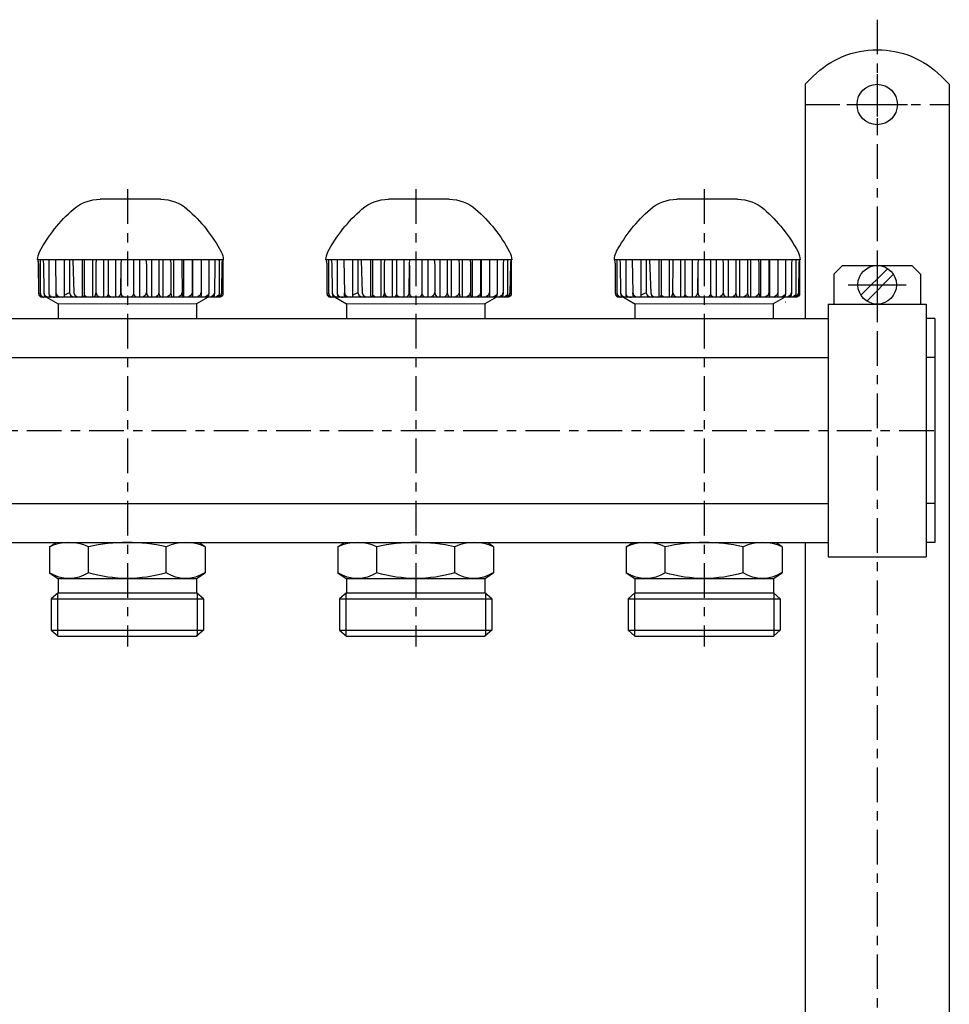
# Model space of a CAD drawing. Extents: x -725 to -93, y -163 to 181.
# Drawn here: x -260 to -99, y 10 to 181 of the extents above; entities that cross this region are included whole.
import ezdxf

# ---------------------------------------------------------------- set-up
doc = ezdxf.new("R2010")
doc.units = 0
doc.header["$LTSCALE"] = 20
doc.header["$MEASUREMENT"] = 0
doc.linetypes.add('MIXTE', pattern=[0.54, 0.3, -0.08, 0.08, -0.08])
doc.layers.get('0').update_dxf_attribs({"linetype": 'CONTINUOUS'})
doc.layers.add('HANDRAD', color=1, linetype='CONTINUOUS')
doc.layers.add('MITTE', color=6, linetype='MIXTE')

# ---------------------------------------------------------------- blocks, each defined once
blk = doc.blocks.new('a1')
for p, q in [((-124.26, 169.46), (-122.85, 170.86)), ((-100.66, 170.86), (-99.26, 169.46)), ((-124.26, 169.46), (-124.26, 128.86)), ((-99.26, 169.46), (-99.26, 125.96)), ((-117.01, 165.96), (-106.51, 165.96)), ((-111.76, 139.74), (-111.76, 129.69)), ((-119.26, 136.56), (-117.76, 138.06)), ((-119.26, 136.56), (-119.26, 131.36)), ((-117.76, 138.06), (-105.76, 138.06)), ((-114.57, 132.89), (-109.94, 137.52)), ((-113.58, 131.9), (-108.95, 136.53)), ((-105.76, 138.06), (-104.26, 136.56)), ((-104.26, 136.56), (-104.26, 131.36)), ((-116.78, 134.71), (-106.73, 134.71)), ((-255.75, 132.54), (-253.75, 131.39)), ((-227.77, 132.54), (-229.77, 131.39)), ((-205.75, 132.54), (-203.75, 131.39)), ((-177.77, 132.54), (-179.77, 131.39)), ((-155.75, 132.54), (-153.75, 131.39)), ((-127.77, 132.54), (-129.77, 131.39)), ((-127.67, 131.71), (-127.69, 131.71)), ((-229.77, 131.38), (-253.75, 131.39)), ((-253.75, 131.39), (-253.75, 128.91)), ((-229.77, 131.39), (-229.77, 128.91)), ((-179.77, 131.38), (-203.75, 131.39)), ((-203.75, 131.39), (-203.75, 128.91)), ((-179.77, 131.39), (-179.77, 128.91)), ((-129.77, 131.38), (-153.75, 131.39)), ((-153.75, 131.39), (-153.75, 128.91)), ((-129.77, 131.39), (-129.77, 128.91)), ((-120.26, 131.36), (-103.26, 131.36)), ((-120.26, 131.36), (-120.26, 87.56)), ((-103.26, 131.36), (-103.26, 87.56)), ((-641.76, 128.86), (-120.26, 128.86)), ((-101.76, 128.86), (-103.26, 128.86)), ((-101.76, 128.86), (-101.76, 90.06)), ((-99.26, 125.96), (-99.26, -74.04)), ((-641.76, 122.11), (-120.26, 122.11)), ((-101.76, 122.11), (-103.26, 122.11)), ((-641.76, 96.81), (-120.26, 96.81)), ((-101.76, 96.81), (-103.26, 96.81)), ((-641.76, 90.06), (-120.26, 90.06)), ((-255.26, 89.31), (-254.21, 90.01)), ((-255.26, 89.31), (-255.26, 84.81)), ((-248.51, 84.81), (-248.51, 89.31)), ((-235.01, 84.81), (-235.01, 89.31)), ((-228.26, 89.31), (-229.28, 90.01)), ((-228.26, 89.31), (-228.26, 84.81)), ((-205.26, 89.31), (-204.21, 90.01)), ((-205.26, 89.31), (-205.26, 84.81)), ((-198.51, 84.81), (-198.51, 89.31)), ((-185.01, 84.81), (-185.01, 89.31)), ((-178.26, 89.31), (-179.28, 90.01)), ((-178.26, 89.31), (-178.26, 84.81)), ((-155.26, 89.31), (-154.21, 90.01)), ((-155.26, 89.31), (-155.26, 84.81)), ((-148.51, 84.81), (-148.51, 89.31)), ((-135.01, 84.81), (-135.01, 89.31)), ((-128.26, 89.31), (-129.28, 90.01)), ((-128.26, 89.31), (-128.26, 84.81)), ((-124.26, 90.06), (-124.26, 71.9)), ((-101.76, 90.06), (-103.26, 90.06)), ((-120.26, 87.56), (-103.26, 87.56)), ((-255.26, 84.81), (-253.8, 83.81)), ((-253.8, 83.81), (-229.76, 83.81)), ((-253.76, 83.78), (-253.76, 81.31)), ((-229.76, 83.81), (-228.26, 84.81)), ((-229.76, 83.81), (-229.76, 81.31)), ((-205.26, 84.81), (-203.8, 83.81)), ((-203.8, 83.81), (-179.76, 83.81)), ((-203.76, 83.78), (-203.76, 81.31)), ((-179.76, 83.81), (-178.26, 84.81)), ((-179.76, 83.81), (-179.76, 81.31)), ((-155.26, 84.81), (-153.8, 83.81)), ((-153.8, 83.81), (-129.76, 83.81)), ((-153.76, 83.78), (-153.76, 81.31)), ((-129.76, 83.81), (-128.26, 84.81)), ((-129.76, 83.81), (-129.76, 81.31)), ((-253.76, 81.31), (-254.96, 80.29)), ((-254.96, 80.29), (-228.56, 80.29)), ((-254.96, 80.29), (-254.96, 74.83)), ((-253.86, 81.22), (-253.86, 73.81)), ((-253.76, 81.31), (-229.76, 81.31)), ((-228.56, 80.29), (-229.76, 81.31)), ((-229.66, 81.31), (-229.66, 73.81)), ((-228.56, 80.29), (-228.56, 74.83)), ((-203.76, 81.31), (-204.96, 80.29)), ((-204.96, 80.29), (-178.56, 80.29)), ((-204.96, 80.29), (-204.96, 74.83)), ((-203.86, 81.22), (-203.86, 73.81)), ((-203.76, 81.31), (-179.76, 81.31)), ((-178.56, 80.29), (-179.76, 81.31)), ((-179.66, 81.31), (-179.66, 73.81)), ((-178.56, 80.29), (-178.56, 74.83)), ((-153.76, 81.31), (-154.96, 80.29)), ((-154.96, 80.29), (-128.56, 80.29)), ((-154.96, 80.29), (-154.96, 74.83)), ((-153.86, 81.22), (-153.86, 73.81)), ((-153.76, 81.31), (-129.76, 81.31)), ((-128.56, 80.29), (-129.76, 81.31)), ((-129.66, 81.31), (-129.66, 73.81)), ((-128.56, 80.29), (-128.56, 74.83)), ((-254.96, 74.83), (-228.56, 74.83)), ((-254.96, 74.83), (-253.76, 73.81)), ((-253.76, 73.81), (-229.76, 73.81)), ((-228.56, 74.83), (-229.76, 73.81)), ((-204.96, 74.83), (-178.56, 74.83)), ((-204.96, 74.83), (-203.76, 73.81)), ((-203.76, 73.81), (-179.76, 73.81)), ((-178.56, 74.83), (-179.76, 73.81)), ((-154.96, 74.83), (-128.56, 74.83)), ((-154.96, 74.83), (-153.76, 73.81)), ((-153.76, 73.81), (-129.76, 73.81)), ((-128.56, 74.83), (-129.76, 73.81)), ((-124.26, 71.9), (-124.26, -71.14))]:
    blk.add_line(p, q)
for centre, radius in [((-111.76, 165.96), 3.5), ((-111.76, 134.71), 3.35)]:
    blk.add_circle(centre, radius)
at = {"extrusion": (0, 0, -1)}
for centre, radius, start, end in [((111.76, 159.77), 15.69, 44.9998, 135), ((251.88, 90.01), 6.2, 236.9946, 303.0052), ((241.76, 107.09), 23.28, 253.144, 286.8559), ((231.67, 89.86), 6.05, 236.5968, 303.4031), ((201.88, 90.01), 6.2, 236.9946, 303.0052), ((191.76, 107.09), 23.28, 253.144, 286.8559), ((181.67, 89.86), 6.05, 236.5968, 303.4031), ((151.88, 90.01), 6.2, 236.9946, 303.0053), ((141.76, 107.09), 23.28, 253.144, 286.8559), ((131.67, 89.86), 6.05, 236.5968, 303.4031)]:
    blk.add_arc(centre, radius, start, end, dxfattribs=at)
for centre, radius, start, end in [((-251.88, 82.09), 7.97, 64.9447, 115.0552), ((-241.76, 59.32), 30.74, 77.3183, 102.6817), ((-231.63, 82.09), 7.97, 64.9456, 115.0543), ((-201.88, 82.09), 7.97, 64.9447, 115.0552), ((-191.76, 59.32), 30.74, 77.3183, 102.6817), ((-181.63, 82.09), 7.97, 64.9456, 115.0543), ((-151.88, 82.09), 7.97, 64.9447, 115.0553), ((-141.76, 59.32), 30.74, 77.3183, 102.6817), ((-131.63, 82.09), 7.97, 64.9456, 115.0544)]:
    blk.add_arc(centre, radius, start, end)
at = {"layer": 'HANDRAD'}
for p, q in [((-235.97, 149.54), (-246.49, 149.54)), ((-185.97, 149.54), (-196.49, 149.54)), ((-135.97, 149.54), (-146.49, 149.54)), ((-251.22, 139.04), (-257.33, 139.04)), ((-257.3, 139.04), (-257.2, 138.26)), ((-257.29, 139.04), (-257.19, 138.21)), ((-257.2, 138.26), (-257.19, 133.34)), ((-257.2, 138.26), (-257.19, 138.21)), ((-256.88, 139.04), (-256.88, 133.3)), ((-256.4, 139.04), (-256.3, 138.32)), ((-256.3, 138.32), (-256.24, 133.34)), ((-255.36, 139.04), (-255.36, 133.2)), ((-254.23, 139.04), (-254.13, 133.34)), ((-252.74, 139.04), (-252.74, 132.94)), ((-251.82, 139.04), (-251.79, 139)), ((-251.79, 139), (-251.79, 133.34)), ((-225.13, 139.04), (-251.22, 139.04)), ((-251.22, 139.04), (-251.22, 139)), ((-251.22, 139), (-251.03, 133.34)), ((-249.62, 139.04), (-249.62, 132.54)), ((-249.23, 139.04), (-249.23, 132.97)), ((-247.81, 139.04), (-247.81, 132.54)), ((-247.21, 138.39), (-247.25, 133.34)), ((-247.17, 139.04), (-247.21, 138.39)), ((-245.87, 139.04), (-245.87, 132.54)), ((-245.1, 139.04), (-245.1, 133.09)), ((-243.84, 139.04), (-243.84, 132.54)), ((-242.88, 138.37), (-242.94, 133.34)), ((-242.82, 139.04), (-242.88, 138.37)), ((-240.68, 139.04), (-240.68, 133.2)), ((-239.67, 139.04), (-239.67, 132.54)), ((-238.54, 139.04), (-238.44, 138.16)), ((-237.6, 139.04), (-237.6, 132.54)), ((-236.29, 139.04), (-236.29, 133.3)), ((-235.61, 139.04), (-235.61, 132.54)), ((-234.27, 139.04), (-234.22, 138.21)), ((-234.21, 138.26), (-234.23, 133.34)), ((-234.21, 138.26), (-234.22, 138.21)), ((-233.73, 139.04), (-233.73, 132.54)), ((-232.31, 139.04), (-232.29, 138.26)), ((-232.29, 138.26), (-232.3, 138.21)), ((-232.29, 138.26), (-232.28, 133.34)), ((-232, 139.04), (-232, 132.54)), ((-230.53, 139.04), (-230.53, 133.3)), ((-230.44, 139.04), (-230.44, 132.54)), ((-228.97, 138.32), (-228.98, 133.34)), ((-228.97, 139.04), (-228.97, 138.32)), ((-227.66, 139.04), (-227.66, 133.2)), ((-226.6, 138.37), (-226.63, 133.34)), ((-226.57, 139.04), (-226.6, 138.37)), ((-225.85, 139.04), (-225.85, 133.09)), ((-225.36, 138.39), (-225.42, 133.34)), ((-225.3, 139.04), (-225.36, 138.39)), ((-225.23, 139.04), (-225.23, 132.97)), ((-201.22, 139.04), (-207.33, 139.04)), ((-207.3, 139.04), (-207.2, 138.26)), ((-207.29, 139.04), (-207.19, 138.21)), ((-207.2, 138.26), (-207.19, 133.34)), ((-207.2, 138.26), (-207.19, 138.21)), ((-206.88, 139.04), (-206.88, 133.3)), ((-206.4, 139.04), (-206.3, 138.32)), ((-206.3, 138.32), (-206.24, 133.34)), ((-205.36, 139.04), (-205.36, 133.2)), ((-204.23, 139.04), (-204.13, 133.34)), ((-202.74, 139.04), (-202.74, 132.94)), ((-201.81, 139.04), (-201.79, 139)), ((-201.79, 139), (-201.79, 133.34)), ((-175.13, 139.04), (-201.22, 139.04)), ((-201.22, 139.04), (-201.22, 139)), ((-201.22, 139), (-201.03, 133.34)), ((-199.62, 139.04), (-199.62, 132.54)), ((-199.23, 139.04), (-199.23, 132.97)), ((-197.81, 139.04), (-197.81, 132.54)), ((-197.21, 138.39), (-197.25, 133.34)), ((-197.17, 139.04), (-197.21, 138.39)), ((-195.87, 139.04), (-195.87, 132.54)), ((-195.1, 139.04), (-195.1, 133.09)), ((-193.84, 139.04), (-193.84, 132.54)), ((-192.88, 138.37), (-192.94, 133.34)), ((-192.82, 139.04), (-192.88, 138.37)), ((-190.68, 139.04), (-190.68, 133.2)), ((-189.67, 139.04), (-189.67, 132.54)), ((-188.54, 139.04), (-188.44, 138.16)), ((-187.6, 139.04), (-187.6, 132.54)), ((-186.29, 139.04), (-186.29, 133.3)), ((-185.61, 139.04), (-185.61, 132.54)), ((-184.27, 139.04), (-184.22, 138.21)), ((-184.21, 138.26), (-184.23, 133.34)), ((-184.21, 138.26), (-184.22, 138.21)), ((-183.73, 139.04), (-183.73, 132.54)), ((-182.31, 139.04), (-182.29, 138.26)), ((-182.29, 138.26), (-182.3, 138.21)), ((-182.29, 138.26), (-182.28, 133.34)), ((-182, 139.04), (-182, 132.54)), ((-180.53, 139.04), (-180.53, 133.3)), ((-180.44, 139.04), (-180.44, 132.54)), ((-178.97, 138.32), (-178.98, 133.34)), ((-178.97, 139.04), (-178.97, 138.32)), ((-177.66, 139.04), (-177.66, 133.2)), ((-176.6, 138.37), (-176.63, 133.34)), ((-176.57, 139.04), (-176.6, 138.37)), ((-175.85, 139.04), (-175.85, 133.09)), ((-175.36, 138.39), (-175.42, 133.34)), ((-175.3, 139.04), (-175.36, 138.39)), ((-175.23, 139.04), (-175.23, 132.97)), ((-151.22, 139.04), (-157.33, 139.04)), ((-157.3, 139.04), (-157.2, 138.26)), ((-157.29, 139.04), (-157.19, 138.21)), ((-157.2, 138.26), (-157.19, 138.21)), ((-156.88, 139.04), (-156.88, 133.3)), ((-156.4, 139.04), (-156.3, 138.32)), ((-156.3, 138.32), (-156.24, 133.34)), ((-155.36, 139.04), (-155.36, 133.2)), ((-154.23, 139.04), (-154.13, 133.34)), ((-152.74, 139.04), (-152.74, 132.94)), ((-151.82, 139.04), (-151.79, 139)), ((-151.79, 139), (-151.79, 133.34)), ((-125.13, 139.04), (-151.22, 139.04)), ((-151.22, 139.04), (-151.22, 139)), ((-151.22, 139), (-151.03, 133.34)), ((-149.62, 139.04), (-149.62, 132.54)), ((-149.23, 139.04), (-149.23, 132.97)), ((-147.81, 139.04), (-147.81, 132.54)), ((-147.21, 138.39), (-147.25, 133.34)), ((-147.17, 139.04), (-147.21, 138.39)), ((-145.87, 139.04), (-145.87, 132.54)), ((-145.1, 139.04), (-145.1, 133.09)), ((-143.84, 139.04), (-143.84, 132.54)), ((-142.88, 138.37), (-142.94, 133.34)), ((-142.82, 139.04), (-142.88, 138.37)), ((-140.68, 139.04), (-140.68, 133.2)), ((-139.67, 139.04), (-139.67, 132.54)), ((-138.54, 139.04), (-138.44, 138.16)), ((-137.6, 139.04), (-137.6, 132.54)), ((-136.29, 139.04), (-136.29, 133.3)), ((-135.61, 139.04), (-135.61, 132.54)), ((-134.27, 139.04), (-134.22, 138.21)), ((-134.21, 138.26), (-134.22, 138.21)), ((-133.73, 139.04), (-133.73, 132.54)), ((-132.31, 139.04), (-132.29, 138.26)), ((-132.29, 138.26), (-132.3, 138.21)), ((-132.29, 138.26), (-132.28, 133.34)), ((-132, 139.04), (-132, 132.54)), ((-130.53, 139.04), (-130.53, 133.3)), ((-130.44, 139.04), (-130.44, 132.54)), ((-128.97, 138.32), (-128.98, 133.34)), ((-128.97, 139.04), (-128.97, 138.32)), ((-127.66, 139.04), (-127.66, 133.2)), ((-126.6, 138.37), (-126.63, 133.34)), ((-126.57, 139.04), (-126.6, 138.37)), ((-125.85, 139.04), (-125.85, 133.09)), ((-125.36, 138.39), (-125.42, 133.34)), ((-125.3, 139.04), (-125.36, 138.39)), ((-125.23, 139.04), (-125.23, 132.97)), ((-257.19, 138.21), (-257.19, 133.34)), ((-242.87, 138.12), (-242.87, 133.34)), ((-238.44, 138.16), (-238.44, 133.34)), ((-234.22, 138.21), (-234.22, 133.34)), ((-207.19, 138.21), (-207.19, 133.34)), ((-192.87, 138.12), (-192.87, 133.34)), ((-188.44, 138.16), (-188.44, 133.34)), ((-184.22, 138.21), (-184.22, 133.34)), ((-157.19, 138.21), (-157.19, 133.34)), ((-142.87, 138.12), (-142.87, 133.34)), ((-138.44, 138.16), (-138.44, 133.34)), ((-134.22, 138.21), (-134.22, 133.34)), ((-257.19, 133.34), (-257.19, 133.34)), ((-257.19, 133.34), (-257.06, 132.94)), ((-257.19, 133.34), (-257.09, 132.94)), ((-256.88, 133.3), (-256.78, 132.94)), ((-256.88, 133.3), (-256.8, 132.94)), ((-256.24, 133.34), (-256.26, 133.34)), ((-256.26, 133.34), (-256.2, 132.94)), ((-256.24, 133.34), (-256.1, 132.94)), ((-255.36, 133.2), (-255.27, 132.94)), ((-255.36, 133.2), (-255.33, 132.94)), ((-254.17, 133.34), (-254.15, 132.94)), ((-254.13, 133.34), (-254.17, 133.34)), ((-254.13, 133.34), (-253.98, 132.94)), ((-252.21, 133.17), (-252.54, 132.95)), ((-251.79, 133.34), (-252.21, 133.17)), ((-251.79, 133.34), (-251.63, 132.94)), ((-251.03, 133.34), (-250.88, 132.94)), ((-247.25, 133.34), (-247.31, 132.94)), ((-247.18, 133.34), (-247.25, 133.34)), ((-247.18, 133.34), (-247.04, 132.94)), ((-242.94, 133.34), (-243.03, 132.94)), ((-242.87, 133.34), (-242.76, 132.94)), ((-240.68, 133.2), (-240.74, 132.94)), ((-240.68, 133.2), (-240.6, 132.94)), ((-238.48, 133.34), (-238.61, 132.94)), ((-238.44, 133.34), (-238.48, 133.34)), ((-238.44, 133.34), (-238.35, 132.94)), ((-236.29, 133.3), (-236.4, 132.94)), ((-236.29, 133.3), (-236.22, 132.94)), ((-234.23, 133.34), (-234.38, 132.94)), ((-234.22, 133.34), (-234.23, 133.34)), ((-234.22, 133.34), (-234.17, 132.94)), ((-232.3, 133.34), (-232.44, 132.94)), ((-232.28, 133.34), (-232.3, 133.34)), ((-232.28, 133.34), (-232.25, 132.94)), ((-230.53, 133.3), (-230.67, 132.94)), ((-230.53, 133.3), (-230.52, 132.94)), ((-229.01, 133.34), (-229.15, 132.94)), ((-228.98, 133.34), (-229.01, 133.34)), ((-228.98, 133.34), (-228.99, 132.94)), ((-227.66, 133.2), (-227.77, 132.94)), ((-227.66, 133.2), (-227.68, 132.94)), ((-226.66, 133.34), (-226.8, 132.94)), ((-226.63, 133.34), (-226.69, 132.94)), ((-226.63, 133.34), (-226.66, 133.34)), ((-225.43, 133.34), (-225.55, 132.94)), ((-225.42, 133.34), (-225.51, 132.94)), ((-225.42, 133.34), (-225.43, 133.34)), ((-207.19, 133.34), (-207.09, 132.94)), ((-207.19, 133.34), (-207.06, 132.94)), ((-207.19, 133.34), (-207.19, 133.34)), ((-206.88, 133.3), (-206.8, 132.94)), ((-206.88, 133.3), (-206.78, 132.94)), ((-206.26, 133.34), (-206.2, 132.94)), ((-206.24, 133.34), (-206.26, 133.34)), ((-206.24, 133.34), (-206.1, 132.94)), ((-205.36, 133.2), (-205.33, 132.94)), ((-205.36, 133.2), (-205.27, 132.94)), ((-204.13, 133.34), (-204.17, 133.34)), ((-204.17, 133.34), (-204.15, 132.94)), ((-204.13, 133.34), (-203.98, 132.94)), ((-202.21, 133.17), (-202.54, 132.95)), ((-201.79, 133.34), (-202.21, 133.17)), ((-201.79, 133.34), (-201.63, 132.94)), ((-201.03, 133.34), (-200.88, 132.94)), ((-197.25, 133.34), (-197.31, 132.94)), ((-197.18, 133.34), (-197.25, 133.34)), ((-197.18, 133.34), (-197.04, 132.94)), ((-192.94, 133.34), (-193.03, 132.94)), ((-192.87, 133.34), (-192.76, 132.94)), ((-190.68, 133.2), (-190.74, 132.94)), ((-190.68, 133.2), (-190.6, 132.94)), ((-188.48, 133.34), (-188.61, 132.94)), ((-188.44, 133.34), (-188.48, 133.34)), ((-188.44, 133.34), (-188.35, 132.94)), ((-186.29, 133.3), (-186.4, 132.94)), ((-186.29, 133.3), (-186.22, 132.94)), ((-184.23, 133.34), (-184.38, 132.94)), ((-184.22, 133.34), (-184.23, 133.34)), ((-184.22, 133.34), (-184.17, 132.94)), ((-182.3, 133.34), (-182.44, 132.94)), ((-182.28, 133.34), (-182.3, 133.34)), ((-182.28, 133.34), (-182.25, 132.94)), ((-180.53, 133.3), (-180.67, 132.94)), ((-180.53, 133.3), (-180.52, 132.94)), ((-179.01, 133.34), (-179.15, 132.94)), ((-178.98, 133.34), (-179.01, 133.34)), ((-178.98, 133.34), (-178.99, 132.94)), ((-177.66, 133.2), (-177.77, 132.94)), ((-177.66, 133.2), (-177.68, 132.94)), ((-176.66, 133.34), (-176.8, 132.94)), ((-176.63, 133.34), (-176.69, 132.94)), ((-176.63, 133.34), (-176.66, 133.34)), ((-175.43, 133.34), (-175.55, 132.94)), ((-175.42, 133.34), (-175.51, 132.94)), ((-175.42, 133.34), (-175.43, 133.34)), ((-157.19, 133.34), (-157.19, 133.34)), ((-157.19, 133.34), (-157.09, 132.94)), ((-157.19, 133.34), (-157.06, 132.94)), ((-156.88, 133.3), (-156.8, 132.94)), ((-156.88, 133.3), (-156.78, 132.94)), ((-156.24, 133.34), (-156.26, 133.34)), ((-156.26, 133.34), (-156.2, 132.94)), ((-156.24, 133.34), (-156.1, 132.94)), ((-155.36, 133.2), (-155.33, 132.94)), ((-155.36, 133.2), (-155.27, 132.94)), ((-154.13, 133.34), (-154.17, 133.34)), ((-154.17, 133.34), (-154.15, 132.94)), ((-154.13, 133.34), (-153.98, 132.94)), ((-152.21, 133.17), (-152.54, 132.95)), ((-151.79, 133.34), (-152.21, 133.17)), ((-151.79, 133.34), (-151.63, 132.94)), ((-151.03, 133.34), (-150.88, 132.94)), ((-147.25, 133.34), (-147.31, 132.94)), ((-147.18, 133.34), (-147.25, 133.34)), ((-147.18, 133.34), (-147.04, 132.94)), ((-142.94, 133.34), (-143.03, 132.94)), ((-142.87, 133.34), (-142.76, 132.94)), ((-140.68, 133.2), (-140.74, 132.94)), ((-140.68, 133.2), (-140.6, 132.94)), ((-138.48, 133.34), (-138.61, 132.94)), ((-138.44, 133.34), (-138.48, 133.34)), ((-138.44, 133.34), (-138.35, 132.94)), ((-136.29, 133.3), (-136.4, 132.94)), ((-136.29, 133.3), (-136.22, 132.94)), ((-134.23, 133.34), (-134.38, 132.94)), ((-134.22, 133.34), (-134.23, 133.34)), ((-134.22, 133.34), (-134.17, 132.94)), ((-132.3, 133.34), (-132.44, 132.94)), ((-132.28, 133.34), (-132.3, 133.34)), ((-132.28, 133.34), (-132.25, 132.94)), ((-130.53, 133.3), (-130.67, 132.94)), ((-130.53, 133.3), (-130.52, 132.94)), ((-129.01, 133.34), (-129.15, 132.94)), ((-128.98, 133.34), (-129.01, 133.34)), ((-128.98, 133.34), (-128.99, 132.94)), ((-127.66, 133.2), (-127.77, 132.94)), ((-127.66, 133.2), (-127.69, 132.94)), ((-126.66, 133.34), (-126.8, 132.94)), ((-126.63, 133.34), (-126.69, 132.94)), ((-126.63, 133.34), (-126.66, 133.34)), ((-125.43, 133.34), (-125.55, 132.94)), ((-125.42, 133.34), (-125.51, 132.94)), ((-125.42, 133.34), (-125.43, 133.34)), ((-257.09, 132.94), (-256.84, 132.65)), ((-257.06, 132.94), (-256.73, 132.65)), ((-256.84, 132.65), (-256.49, 132.54)), ((-256.8, 132.94), (-256.56, 132.65)), ((-256.78, 132.94), (-256.46, 132.65)), ((-256.73, 132.65), (-256.28, 132.54)), ((-256.56, 132.65), (-256.23, 132.54)), ((-225.93, 132.54), (-256.49, 132.54)), ((-256.46, 132.65), (-256.02, 132.54)), ((-256.2, 132.94), (-256.03, 132.65)), ((-256.1, 132.94), (-255.7, 132.65)), ((-256.03, 132.65), (-255.8, 132.54)), ((-255.7, 132.65), (-255.17, 132.54)), ((-255.33, 132.94), (-255.2, 132.65)), ((-255.27, 132.94), (-254.91, 132.65)), ((-255.2, 132.65), (-255.02, 132.54)), ((-254.91, 132.65), (-254.63, 132.59)), ((-254.63, 132.59), (-254.35, 132.54)), ((-254.15, 132.94), (-254.09, 132.65)), ((-254.09, 132.65), (-254, 132.54)), ((-253.98, 132.94), (-253.56, 132.65)), ((-253.56, 132.65), (-252.99, 132.54)), ((-252.74, 133.09), (-252.54, 132.95)), ((-252.74, 132.94), (-252.74, 132.65)), ((-252.74, 132.65), (-252.73, 132.54)), ((-251.63, 132.94), (-251.22, 132.65)), ((-251.22, 132.65), (-250.66, 132.54)), ((-250.88, 132.94), (-250.47, 132.65)), ((-250.47, 132.65), (-249.9, 132.54)), ((-249.36, 132.65), (-249.54, 132.54)), ((-249.24, 132.94), (-249.36, 132.65)), ((-249.23, 132.97), (-249.24, 132.94)), ((-249.23, 132.97), (-249.22, 132.94)), ((-249.22, 132.94), (-248.76, 132.65)), ((-248.76, 132.65), (-248.12, 132.54)), ((-247.47, 132.65), (-247.7, 132.54)), ((-247.31, 132.94), (-247.47, 132.65)), ((-247.04, 132.94), (-246.66, 132.65)), ((-246.66, 132.65), (-246.15, 132.54)), ((-245.33, 132.65), (-245.68, 132.54)), ((-245.3, 132.68), (-245.33, 132.65)), ((-245.13, 132.94), (-245.3, 132.68)), ((-245.1, 133.09), (-245.13, 132.94)), ((-245.1, 133.09), (-245.05, 132.94)), ((-245.05, 132.94), (-244.64, 132.65)), ((-244.64, 132.65), (-244.09, 132.54)), ((-243.3, 132.65), (-243.67, 132.54)), ((-243.03, 132.94), (-243.3, 132.65)), ((-242.76, 132.94), (-242.44, 132.65)), ((-242.44, 132.65), (-242.01, 132.54)), ((-241.23, 132.59), (-241.45, 132.54)), ((-241.02, 132.65), (-241.23, 132.59)), ((-240.74, 132.94), (-241.02, 132.65)), ((-240.6, 132.94), (-240.28, 132.65)), ((-240.28, 132.65), (-239.85, 132.54)), ((-238.97, 132.65), (-239.45, 132.54)), ((-238.61, 132.94), (-238.97, 132.65)), ((-238.35, 132.94), (-238.13, 132.65)), ((-238.13, 132.65), (-237.81, 132.54)), ((-236.74, 132.65), (-237.21, 132.54)), ((-236.4, 132.94), (-236.74, 132.65)), ((-236.22, 132.94), (-236.02, 132.65)), ((-236.02, 132.65), (-235.73, 132.54)), ((-234.8, 132.65), (-235.37, 132.54)), ((-234.38, 132.94), (-234.8, 132.65)), ((-234.17, 132.94), (-234.04, 132.65)), ((-234.04, 132.65), (-233.87, 132.54)), ((-232.82, 132.65), (-233.34, 132.54)), ((-232.44, 132.94), (-232.82, 132.65)), ((-232.25, 132.94), (-232.17, 132.65)), ((-232.17, 132.65), (-232.05, 132.54)), ((-231.12, 132.65), (-231.74, 132.54)), ((-230.67, 132.94), (-231.12, 132.65)), ((-230.52, 132.94), (-230.5, 132.65)), ((-230.5, 132.65), (-230.47, 132.54)), ((-229.55, 132.65), (-230.08, 132.54)), ((-229.15, 132.94), (-229.55, 132.65)), ((-229.03, 132.65), (-229.08, 132.54)), ((-228.99, 132.94), (-229.03, 132.65)), ((-228.22, 132.65), (-228.83, 132.54)), ((-227.77, 132.94), (-228.22, 132.65)), ((-227.98, 132.54), (-227.99, 132.54)), ((-227.83, 132.59), (-227.9, 132.54)), ((-227.77, 132.65), (-227.83, 132.59)), ((-227.68, 132.94), (-227.77, 132.65)), ((-227.17, 132.65), (-227.68, 132.54)), ((-226.8, 132.94), (-227.17, 132.65)), ((-226.84, 132.65), (-227.04, 132.54)), ((-226.32, 132.65), (-226.88, 132.54)), ((-226.69, 132.94), (-226.84, 132.65)), ((-226.06, 132.65), (-226.39, 132.54)), ((-225.91, 132.94), (-226.32, 132.65)), ((-225.88, 132.65), (-226.32, 132.54)), ((-225.76, 132.65), (-226.1, 132.54)), ((-226.04, 132.68), (-226.06, 132.65)), ((-225.88, 132.94), (-226.04, 132.68)), ((-225.58, 132.65), (-226.04, 132.54)), ((-225.67, 132.59), (-225.93, 132.54)), ((-225.85, 133.09), (-225.91, 132.94)), ((-225.85, 133.09), (-225.88, 132.94)), ((-225.55, 132.94), (-225.88, 132.65)), ((-225.51, 132.94), (-225.76, 132.65)), ((-225.39, 132.74), (-225.67, 132.59)), ((-225.24, 132.94), (-225.58, 132.65)), ((-225.23, 132.97), (-225.39, 132.74)), ((-225.23, 132.97), (-225.24, 132.94)), ((-207.09, 132.94), (-206.84, 132.65)), ((-207.06, 132.94), (-206.73, 132.65)), ((-206.84, 132.65), (-206.49, 132.54)), ((-206.8, 132.94), (-206.56, 132.65)), ((-206.78, 132.94), (-206.46, 132.65)), ((-206.73, 132.65), (-206.28, 132.54)), ((-206.56, 132.65), (-206.23, 132.54)), ((-175.93, 132.54), (-206.49, 132.54)), ((-206.46, 132.65), (-206.02, 132.54)), ((-206.2, 132.94), (-206.03, 132.65)), ((-206.1, 132.94), (-205.7, 132.65)), ((-206.03, 132.65), (-205.8, 132.54)), ((-205.7, 132.65), (-205.17, 132.54)), ((-205.33, 132.94), (-205.2, 132.65)), ((-205.27, 132.94), (-204.91, 132.65)), ((-205.2, 132.65), (-205.02, 132.54)), ((-204.91, 132.65), (-204.63, 132.59)), ((-204.63, 132.59), (-204.35, 132.54)), ((-204.15, 132.94), (-204.09, 132.65)), ((-204.09, 132.65), (-204, 132.54)), ((-203.98, 132.94), (-203.56, 132.65)), ((-203.56, 132.65), (-202.99, 132.54)), ((-202.74, 133.09), (-202.54, 132.95)), ((-202.74, 132.94), (-202.74, 132.65)), ((-202.74, 132.65), (-202.73, 132.54)), ((-201.63, 132.94), (-201.22, 132.65)), ((-201.22, 132.65), (-200.66, 132.54)), ((-200.88, 132.94), (-200.47, 132.65)), ((-200.47, 132.65), (-199.9, 132.54)), ((-199.36, 132.65), (-199.54, 132.54)), ((-199.24, 132.94), (-199.36, 132.65)), ((-199.23, 132.97), (-199.24, 132.94)), ((-199.23, 132.97), (-199.22, 132.94)), ((-199.22, 132.94), (-198.76, 132.65)), ((-198.76, 132.65), (-198.12, 132.54)), ((-197.47, 132.65), (-197.7, 132.54)), ((-197.31, 132.94), (-197.47, 132.65)), ((-197.04, 132.94), (-196.66, 132.65)), ((-196.66, 132.65), (-196.15, 132.54)), ((-195.33, 132.65), (-195.68, 132.54)), ((-195.3, 132.68), (-195.33, 132.65)), ((-195.13, 132.94), (-195.3, 132.68)), ((-195.1, 133.09), (-195.13, 132.94)), ((-195.1, 133.09), (-195.05, 132.94)), ((-195.05, 132.94), (-194.64, 132.65)), ((-194.64, 132.65), (-194.09, 132.54)), ((-193.3, 132.65), (-193.67, 132.54)), ((-193.03, 132.94), (-193.3, 132.65)), ((-192.76, 132.94), (-192.44, 132.65)), ((-192.44, 132.65), (-192.01, 132.54)), ((-191.23, 132.59), (-191.45, 132.54)), ((-191.02, 132.65), (-191.23, 132.59)), ((-190.74, 132.94), (-191.02, 132.65)), ((-190.6, 132.94), (-190.28, 132.65)), ((-190.28, 132.65), (-189.85, 132.54)), ((-188.97, 132.65), (-189.45, 132.54)), ((-188.61, 132.94), (-188.97, 132.65)), ((-188.35, 132.94), (-188.13, 132.65)), ((-188.13, 132.65), (-187.81, 132.54)), ((-186.74, 132.65), (-187.21, 132.54)), ((-186.4, 132.94), (-186.74, 132.65)), ((-186.22, 132.94), (-186.02, 132.65)), ((-186.02, 132.65), (-185.73, 132.54)), ((-184.8, 132.65), (-185.37, 132.54)), ((-184.38, 132.94), (-184.8, 132.65)), ((-184.17, 132.94), (-184.04, 132.65)), ((-184.04, 132.65), (-183.87, 132.54)), ((-182.82, 132.65), (-183.34, 132.54)), ((-182.44, 132.94), (-182.82, 132.65)), ((-182.25, 132.94), (-182.17, 132.65)), ((-182.17, 132.65), (-182.05, 132.54)), ((-181.12, 132.65), (-181.74, 132.54)), ((-180.67, 132.94), (-181.12, 132.65)), ((-180.52, 132.94), (-180.5, 132.65)), ((-180.5, 132.65), (-180.47, 132.54)), ((-179.55, 132.65), (-180.08, 132.54)), ((-179.15, 132.94), (-179.55, 132.65)), ((-179.03, 132.65), (-179.08, 132.54)), ((-178.99, 132.94), (-179.03, 132.65)), ((-178.22, 132.65), (-178.83, 132.54)), ((-177.77, 132.94), (-178.22, 132.65)), ((-177.98, 132.54), (-177.99, 132.54)), ((-177.83, 132.59), (-177.9, 132.54)), ((-177.77, 132.65), (-177.83, 132.59)), ((-177.68, 132.94), (-177.77, 132.65)), ((-177.17, 132.65), (-177.68, 132.54)), ((-176.8, 132.94), (-177.17, 132.65)), ((-176.84, 132.65), (-177.04, 132.54)), ((-176.32, 132.65), (-176.88, 132.54)), ((-176.69, 132.94), (-176.84, 132.65)), ((-176.06, 132.65), (-176.39, 132.54)), ((-175.91, 132.94), (-176.32, 132.65)), ((-175.88, 132.65), (-176.32, 132.54)), ((-175.76, 132.65), (-176.1, 132.54)), ((-176.04, 132.68), (-176.06, 132.65)), ((-175.88, 132.94), (-176.04, 132.68)), ((-175.58, 132.65), (-176.04, 132.54)), ((-175.67, 132.59), (-175.93, 132.54)), ((-175.85, 133.09), (-175.91, 132.94)), ((-175.85, 133.09), (-175.88, 132.94)), ((-175.55, 132.94), (-175.88, 132.65)), ((-175.51, 132.94), (-175.76, 132.65)), ((-175.39, 132.74), (-175.67, 132.59)), ((-175.24, 132.94), (-175.58, 132.65)), ((-175.23, 132.97), (-175.39, 132.74)), ((-175.23, 132.97), (-175.24, 132.94)), ((-157.09, 132.94), (-156.84, 132.65)), ((-157.06, 132.94), (-156.73, 132.65)), ((-156.84, 132.65), (-156.49, 132.54)), ((-156.8, 132.94), (-156.56, 132.65)), ((-156.78, 132.94), (-156.46, 132.65)), ((-156.73, 132.65), (-156.28, 132.54)), ((-156.56, 132.65), (-156.23, 132.54)), ((-125.93, 132.54), (-156.49, 132.54)), ((-156.46, 132.65), (-156.02, 132.54)), ((-156.2, 132.94), (-156.03, 132.65)), ((-156.1, 132.94), (-155.7, 132.65)), ((-156.03, 132.65), (-155.8, 132.54)), ((-155.7, 132.65), (-155.17, 132.54)), ((-155.33, 132.94), (-155.2, 132.65)), ((-155.27, 132.94), (-154.91, 132.65)), ((-155.2, 132.65), (-155.02, 132.54)), ((-154.91, 132.65), (-154.63, 132.59)), ((-154.63, 132.59), (-154.35, 132.54)), ((-154.15, 132.94), (-154.09, 132.65)), ((-154.09, 132.65), (-154, 132.54)), ((-153.98, 132.94), (-153.56, 132.65)), ((-153.56, 132.65), (-152.99, 132.54)), ((-152.74, 133.09), (-152.54, 132.95)), ((-152.74, 132.94), (-152.74, 132.65)), ((-152.74, 132.65), (-152.73, 132.54)), ((-151.63, 132.94), (-151.22, 132.65)), ((-151.22, 132.65), (-150.66, 132.54)), ((-150.88, 132.94), (-150.47, 132.65)), ((-150.47, 132.65), (-149.9, 132.54)), ((-149.36, 132.65), (-149.54, 132.54)), ((-149.24, 132.94), (-149.36, 132.65)), ((-149.23, 132.97), (-149.24, 132.94)), ((-149.23, 132.97), (-149.22, 132.94)), ((-149.22, 132.94), (-148.76, 132.65)), ((-148.76, 132.65), (-148.12, 132.54)), ((-147.47, 132.65), (-147.7, 132.54)), ((-147.31, 132.94), (-147.47, 132.65)), ((-147.04, 132.94), (-146.66, 132.65)), ((-146.66, 132.65), (-146.15, 132.54)), ((-145.33, 132.65), (-145.68, 132.54)), ((-145.31, 132.68), (-145.33, 132.65)), ((-145.13, 132.94), (-145.31, 132.68)), ((-145.1, 133.09), (-145.13, 132.94)), ((-145.1, 133.09), (-145.05, 132.94)), ((-145.05, 132.94), (-144.64, 132.65)), ((-144.64, 132.65), (-144.09, 132.54)), ((-143.3, 132.65), (-143.67, 132.54)), ((-143.03, 132.94), (-143.3, 132.65)), ((-142.76, 132.94), (-142.44, 132.65)), ((-142.44, 132.65), (-142.01, 132.54)), ((-141.23, 132.59), (-141.45, 132.54)), ((-141.02, 132.65), (-141.23, 132.59)), ((-140.74, 132.94), (-141.02, 132.65)), ((-140.6, 132.94), (-140.28, 132.65)), ((-140.28, 132.65), (-139.85, 132.54)), ((-138.97, 132.65), (-139.45, 132.54)), ((-138.61, 132.94), (-138.97, 132.65)), ((-138.35, 132.94), (-138.13, 132.65)), ((-138.13, 132.65), (-137.81, 132.54)), ((-136.74, 132.65), (-137.21, 132.54)), ((-136.4, 132.94), (-136.74, 132.65)), ((-136.22, 132.94), (-136.02, 132.65)), ((-136.02, 132.65), (-135.73, 132.54)), ((-134.8, 132.65), (-135.37, 132.54)), ((-134.38, 132.94), (-134.8, 132.65)), ((-134.17, 132.94), (-134.04, 132.65)), ((-134.04, 132.65), (-133.87, 132.54)), ((-132.82, 132.65), (-133.34, 132.54)), ((-132.44, 132.94), (-132.82, 132.65)), ((-132.25, 132.94), (-132.17, 132.65)), ((-132.17, 132.65), (-132.05, 132.54)), ((-131.12, 132.65), (-131.74, 132.54)), ((-130.67, 132.94), (-131.12, 132.65)), ((-130.52, 132.94), (-130.5, 132.65)), ((-130.5, 132.65), (-130.47, 132.54)), ((-129.55, 132.65), (-130.08, 132.54)), ((-129.15, 132.94), (-129.55, 132.65)), ((-129.03, 132.65), (-129.08, 132.54)), ((-128.99, 132.94), (-129.03, 132.65)), ((-128.22, 132.65), (-128.83, 132.54)), ((-127.77, 132.94), (-128.22, 132.65)), ((-127.98, 132.54), (-127.99, 132.54)), ((-127.83, 132.59), (-127.9, 132.54)), ((-127.77, 132.65), (-127.83, 132.59)), ((-127.69, 132.94), (-127.77, 132.65)), ((-127.17, 132.65), (-127.68, 132.54)), ((-126.8, 132.94), (-127.17, 132.65)), ((-126.84, 132.65), (-127.04, 132.54)), ((-126.32, 132.65), (-126.88, 132.54)), ((-126.69, 132.94), (-126.84, 132.65)), ((-126.06, 132.65), (-126.39, 132.54)), ((-125.91, 132.94), (-126.32, 132.65)), ((-125.88, 132.65), (-126.32, 132.54)), ((-125.76, 132.65), (-126.1, 132.54)), ((-126.04, 132.68), (-126.06, 132.65)), ((-125.88, 132.94), (-126.04, 132.68)), ((-125.58, 132.65), (-126.04, 132.54)), ((-125.67, 132.59), (-125.93, 132.54)), ((-125.85, 133.09), (-125.91, 132.94)), ((-125.85, 133.09), (-125.88, 132.94)), ((-125.55, 132.94), (-125.88, 132.65)), ((-125.51, 132.94), (-125.76, 132.65)), ((-125.39, 132.74), (-125.67, 132.59)), ((-125.24, 132.94), (-125.58, 132.65)), ((-125.23, 132.97), (-125.39, 132.74)), ((-125.23, 132.97), (-125.24, 132.94))]:
    blk.add_line(p, q, dxfattribs=at)
at = {"layer": 'HANDRAD', "extrusion": (0, 0, -1)}
for centre, radius, start, end in [((246.49, 142.54), 7, 48.9966, 90), ((235.97, 142.54), 7, 90, 131.0031), ((196.49, 142.54), 7, 48.9966, 90), ((185.97, 142.54), 7, 90, 131.0031), ((146.49, 142.54), 7, 48.9965, 90), ((135.97, 142.54), 7, 90, 131.0031), ((234.03, 128.2), 26, 28.0079, 48.9968), ((248.44, 128.2), 26, 131.003, 151.9925), ((184.03, 128.2), 26, 28.0079, 48.9968), ((198.44, 128.2), 26, 131.003, 151.9925), ((134.03, 128.2), 26, 28.0079, 48.9968), ((148.44, 128.2), 26, 131.003, 151.9925), ((254.33, 139), 3, 0.7256, 28.0089), ((228.13, 139), 3, 151.9927, 179.2702), ((204.33, 139), 3, 0.7256, 28.0089), ((178.13, 139), 3, 151.9927, 179.2702), ((154.33, 139), 3, 0.7256, 28.0088), ((128.13, 139), 3, 151.9928, 179.2702)]:
    blk.add_arc(centre, radius, start, end, dxfattribs=at)
at = {"layer": 'MITTE'}
for p, q in [((-111.76, 180.66), (-111.76, -160.66)), ((-111.76, 171.21), (-111.76, 160.71)), ((-124.26, 165.96), (-99.26, 165.96)), ((-241.76, 151.26), (-241.76, 72.04)), ((-191.76, 151.26), (-191.76, 72.04)), ((-141.76, 151.26), (-141.76, 72.04)), ((-712.76, 109.46), (-101.76, 109.46))]:
    blk.add_line(p, q, dxfattribs=at)

msp = doc.modelspace()

# ---------------------------------------------------------------- block references
msp.add_blockref('a1', (0, 0))

doc.saveas('drawing.dxf')
